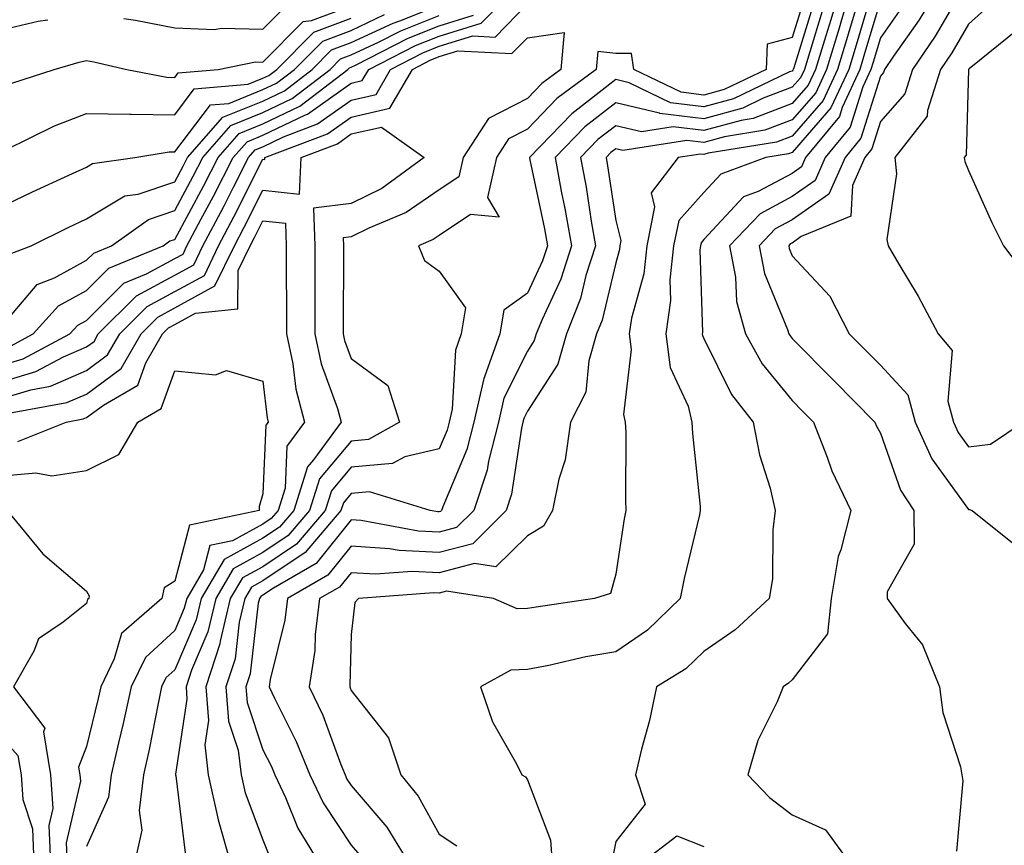
# Model space of a CAD drawing. Units: inches. Extents: x 1013363 to 1016003, y 7247738 to 7250378.
# Drawn here: x 1013880 to 1013992, y 7248624 to 7248718 of the extents above; entities that cross this region are included whole.
import ezdxf

# ---------------------------------------------------------------- set-up
doc = ezdxf.new("R2010")
doc.units = ezdxf.units.IN
doc.header["$MEASUREMENT"] = 0
doc.layers.add('Contour_10137247', color=7, linetype='Continuous', true_color=0x48b711)

msp = doc.modelspace()

# ---------------------------------------------------------------- linework, layer by layer
at = {"layer": 'Contour_10137247'}
for points in [[(1013878.05, 7248678.26, 2978), (1013880.86, 7248679.11, 2978), (1013886.17, 7248681.92, 2978), (1013887.06, 7248682.91, 2978), (1013888.05, 7248683.44, 2978), (1013892.3, 7248687.67, 2978), (1013894.86, 7248688.73, 2978), (1013898.05, 7248690.46, 2978), (1013898.99, 7248690.98, 2978), (1013899.44, 7248691.92, 2978), (1013901.02, 7248694.89, 2978), (1013902.44, 7248697.53, 2978), (1013904.69, 7248701.92, 2978), (1013906.25, 7248703.72, 2978), (1013908.05, 7248704.44, 2978), (1013912.88, 7248706.75, 2978), (1013913.12, 7248706.85, 2978), (1013918.05, 7248710.36, 2978), (1013919.32, 7248710.65, 2978), (1013920.05, 7248711.92, 2978), (1013925.34, 7248714.63, 2978), (1013928.05, 7248715.7, 2978), (1013932.8, 7248717.17, 2978), (1013937.48, 7248721.92, 2978)], [(1013973.73, 7248721.92, 2980), (1013972.42, 7248717.55, 2980), (1013971.86, 7248715.73, 2980), (1013970.7, 7248711.92, 2980), (1013969.86, 7248710.11, 2980), (1013968.05, 7248708.04, 2980), (1013963.62, 7248706.35, 2980), (1013962.26, 7248706.13, 2980), (1013958.05, 7248704.97, 2980), (1013954.57, 7248705.4, 2980), (1013950.96, 7248704.83, 2980), (1013948.05, 7248705.53, 2980), (1013946.02, 7248703.95, 2980), (1013944.06, 7248701.92, 2980), (1013944.68, 7248698.55, 2980), (1013945.25, 7248694.72, 2980), (1013945.74, 7248691.92, 2980), (1013944.67, 7248688.54, 2980), (1013944.05, 7248685.92, 2980), (1013942.46, 7248681.92, 2980), (1013941.47, 7248678.5, 2980), (1013938.05, 7248673.18, 2980), (1013937.63, 7248672.34, 2980), (1013937.53, 7248671.92, 2980), (1013937.36, 7248671.23, 2980), (1013936.23, 7248663.74, 2980), (1013935.64, 7248661.92, 2980), (1013931.83, 7248658.14, 2980), (1013928.05, 7248657.14, 2980), (1013923.5, 7248657.37, 2980), (1013922.4, 7248657.57, 2980), (1013918.05, 7248657.85, 2980), (1013915.41, 7248654.56, 2980), (1013910.82, 7248651.92, 2980), (1013910.52, 7248649.45, 2980), (1013908.86, 7248642.73, 2980), (1013908.74, 7248641.92, 2980), (1013909.35, 7248640.62, 2980), (1013911.83, 7248635.7, 2980), (1013913.37, 7248631.92, 2980), (1013914.88, 7248628.75, 2980), (1013918.05, 7248623.95, 2980), (1013918.99, 7248622.86, 2980)], [(1013974.97, 7248721.92, 2981), (1013973.66, 7248717.53, 2981), (1013973.38, 7248716.59, 2981), (1013971.95, 7248711.92, 2981), (1013970.72, 7248709.25, 2981), (1013968.05, 7248706.2, 2981), (1013964.95, 7248705.02, 2981), (1013960.39, 7248704.26, 2981), (1013958.05, 7248703.62, 2981), (1013956.12, 7248703.85, 2981), (1013948.85, 7248702.72, 2981), (1013948.05, 7248702.92, 2981), (1013947.49, 7248702.48, 2981), (1013946.95, 7248701.92, 2981), (1013947.12, 7248700.99, 2981), (1013948.05, 7248694.77, 2981), (1013948.63, 7248692.5, 2981), (1013948.51, 7248691.92, 2981), (1013948.47, 7248691.5, 2981), (1013948.05, 7248689.99, 2981), (1013946.5, 7248683.47, 2981), (1013945.88, 7248681.92, 2981), (1013945, 7248678.87, 2981), (1013944.65, 7248675.32, 2981), (1013942.92, 7248671.92, 2981), (1013942.31, 7248667.66, 2981), (1013941.59, 7248665.46, 2981), (1013940.87, 7248661.92, 2981), (1013939.86, 7248660.11, 2981), (1013938.05, 7248659.03, 2981), (1013934.46, 7248655.51, 2981), (1013932.02, 7248655.89, 2981), (1013928.05, 7248654.84, 2981), (1013924.98, 7248654.99, 2981), (1013920.8, 7248654.67, 2981), (1013918.05, 7248654.85, 2981), (1013916.75, 7248653.22, 2981), (1013914.48, 7248651.92, 2981), (1013913.99, 7248647.86, 2981), (1013913.94, 7248646.03, 2981), (1013913.31, 7248641.92, 2981), (1013914.83, 7248638.7, 2981), (1013916.88, 7248633.09, 2981), (1013917.36, 7248631.92, 2981), (1013917.58, 7248631.45, 2981), (1013918.05, 7248630.74, 2981), (1013922.11, 7248625.98, 2981), (1013924.6, 7248621.92, 2981)], [(1013985.1, 7248721.92, 2986), (1013982.44, 7248717.53, 2986), (1013979.54, 7248713.41, 2986), (1013978.52, 7248711.92, 2986), (1013978.41, 7248711.56, 2986), (1013978.05, 7248711.16, 2986), (1013975.85, 7248704.12, 2986), (1013974.05, 7248701.92, 2986), (1013972.21, 7248697.76, 2986), (1013968.05, 7248694.86, 2986), (1013966.13, 7248693.84, 2986), (1013964.31, 7248691.92, 2986), (1013964.91, 7248688.78, 2986), (1013967.53, 7248682.44, 2986), (1013967.68, 7248681.92, 2986), (1013967.82, 7248681.69, 2986), (1013968.05, 7248681.39, 2986), (1013972.77, 7248676.64, 2986), (1013977.43, 7248671.92, 2986), (1013977.61, 7248671.48, 2986), (1013978.05, 7248670.66, 2986), (1013980.34, 7248664.21, 2986), (1013981.86, 7248661.92, 2986), (1013981.88, 7248658.09, 2986), (1013978.82, 7248652.69, 2986), (1013978.84, 7248651.92, 2986), (1013980.88, 7248649.09, 2986), (1013982.81, 7248646.68, 2986), (1013984.76, 7248641.92, 2986), (1013985.14, 7248639.01, 2986), (1013987.13, 7248632.84, 2986), (1013987.3, 7248631.92, 2986), (1013987.4, 7248631.27, 2986), (1013986.7, 7248623.27, 2986)], [(1013977.2, 7248721.07, 2983), (1013975.31, 7248714.66, 2983), (1013974.47, 7248711.92, 2983), (1013972.43, 7248707.54, 2983), (1013968.05, 7248702.51, 2983), (1013967.63, 7248702.34, 2983), (1013965.06, 7248701.92, 2983), (1013959.95, 7248700.02, 2983), (1013958.05, 7248697.96, 2983), (1013955.19, 7248694.78, 2983), (1013954.6, 7248691.92, 2983), (1013954.19, 7248688.06, 2983), (1013954.27, 7248685.7, 2983), (1013953.72, 7248681.92, 2983), (1013954.23, 7248678.1, 2983), (1013956.25, 7248673.72, 2983), (1013956.69, 7248671.92, 2983), (1013956.75, 7248670.62, 2983), (1013957.62, 7248662.35, 2983), (1013957.64, 7248661.92, 2983), (1013957.53, 7248661.4, 2983), (1013955.79, 7248654.18, 2983), (1013955.36, 7248651.92, 2983), (1013951.65, 7248648.32, 2983), (1013948.05, 7248645.89, 2983), (1013944.67, 7248645.3, 2983), (1013940.47, 7248644.34, 2983), (1013938.05, 7248643.87, 2983), (1013936.16, 7248643.81, 2983), (1013932.71, 7248641.92, 2983), (1013934.09, 7248637.96, 2983), (1013936.8, 7248633.17, 2983), (1013937.41, 7248631.92, 2983), (1013937.83, 7248631.7, 2983), (1013938.05, 7248631.35, 2983), (1013940.66, 7248624.53, 2983), (1013940.85, 7248621.92, 2983)], [(1013987.67, 7248721.54, 2987), (1013984.28, 7248715.69, 2987), (1013981.69, 7248711.92, 2987), (1013980.81, 7248709.16, 2987), (1013978.05, 7248706.01, 2987), (1013977.07, 7248702.9, 2987), (1013976.28, 7248701.92, 2987), (1013974.88, 7248698.75, 2987), (1013974.69, 7248695.28, 2987), (1013969.08, 7248692.95, 2987), (1013968.05, 7248692.23, 2987), (1013967.84, 7248692.13, 2987), (1013967.66, 7248691.92, 2987), (1013967.72, 7248691.59, 2987), (1013968.05, 7248690.79, 2987), (1013972.32, 7248686.19, 2987), (1013974.52, 7248681.92, 2987), (1013976.28, 7248680.15, 2987), (1013978.05, 7248678.37, 2987), (1013981.15, 7248675.02, 2987), (1013982.01, 7248671.92, 2987), (1013983.9, 7248667.77, 2987), (1013988.05, 7248662, 2987), (1013988.14, 7248662.01, 2987), (1013988.45, 7248661.92, 2987), (1013993.77, 7248657.64, 2987)], [(1013969.56, 7248720.41, 2977), (1013968.05, 7248715.53, 2977), (1013965.2, 7248714.77, 2977), (1013965.12, 7248711.92, 2977), (1013960.33, 7248709.64, 2977), (1013958.05, 7248709.01, 2977), (1013955.46, 7248709.33, 2977), (1013950.1, 7248711.92, 2977), (1013949.85, 7248713.72, 2977), (1013948.05, 7248713.73, 2977), (1013946.01, 7248713.96, 2977), (1013945.82, 7248711.92, 2977), (1013941.37, 7248708.6, 2977), (1013938.05, 7248705.14, 2977), (1013935.91, 7248704.06, 2977), (1013934.54, 7248701.92, 2977), (1013933.52, 7248697.39, 2977), (1013934.82, 7248695.15, 2977), (1013931.58, 7248695.45, 2977), (1013928.05, 7248693.1, 2977), (1013927.35, 7248692.62, 2977), (1013925.68, 7248691.92, 2977), (1013926.36, 7248690.23, 2977), (1013928.05, 7248689.04, 2977), (1013931.01, 7248684.88, 2977), (1013930.53, 7248681.92, 2977), (1013929.88, 7248680.09, 2977), (1013929.51, 7248673.38, 2977), (1013929.17, 7248671.92, 2977), (1013928.95, 7248671.02, 2977), (1013928.05, 7248668.89, 2977), (1013924.13, 7248668, 2977), (1013922.75, 7248667.22, 2977), (1013918.05, 7248666.8, 2977), (1013915.82, 7248664.15, 2977), (1013915.12, 7248661.92, 2977), (1013911.87, 7248658.1, 2977), (1013908.05, 7248655.53, 2977), (1013905.72, 7248654.25, 2977), (1013904.35, 7248651.92, 2977), (1013903.21, 7248647.08, 2977), (1013903.18, 7248646.79, 2977), (1013901.59, 7248641.92, 2977), (1013901.88, 7248638.09, 2977), (1013901.45, 7248635.32, 2977), (1013901.86, 7248631.92, 2977), (1013902.94, 7248627.03, 2977), (1013902.97, 7248626.84, 2977), (1013904.38, 7248621.92, 2977)], [(1013978.05, 7248719.71, 2984), (1013976.26, 7248713.71, 2984), (1013975.73, 7248711.92, 2984), (1013973.71, 7248707.58, 2984), (1013973.4, 7248706.57, 2984), (1013969.57, 7248701.92, 2984), (1013969.11, 7248700.86, 2984), (1013968.05, 7248700.12, 2984), (1013964.2, 7248698.07, 2984), (1013962.52, 7248697.45, 2984), (1013958.05, 7248692.62, 2984), (1013957.72, 7248692.25, 2984), (1013957.65, 7248691.92, 2984), (1013957.6, 7248691.47, 2984), (1013957.89, 7248682.08, 2984), (1013957.86, 7248681.92, 2984), (1013957.89, 7248681.76, 2984), (1013958.05, 7248681.41, 2984), (1013961.18, 7248675.05, 2984), (1013963.62, 7248671.92, 2984), (1013964.33, 7248668.2, 2984), (1013965.54, 7248664.43, 2984), (1013966.14, 7248661.92, 2984), (1013965.85, 7248659.72, 2984), (1013965.82, 7248654.15, 2984), (1013965.43, 7248651.92, 2984), (1013961.59, 7248648.38, 2984), (1013958.05, 7248645.93, 2984), (1013956.01, 7248643.96, 2984), (1013952.67, 7248641.92, 2984), (1013951.86, 7248638.11, 2984), (1013950.96, 7248634.83, 2984), (1013950.28, 7248631.92, 2984), (1013951.38, 7248628.59, 2984), (1013948.05, 7248624.38, 2984), (1013947.66, 7248622.31, 2984)], [(1013878.05, 7248676.37, 2977), (1013882.31, 7248677.66, 2977), (1013885.46, 7248679.33, 2977), (1013888.05, 7248680.45, 2977), (1013888.9, 7248681.07, 2977), (1013889.39, 7248681.92, 2977), (1013893.72, 7248686.25, 2977), (1013898.05, 7248688.6, 2977), (1013900.2, 7248689.77, 2977), (1013901.23, 7248691.92, 2977), (1013903.6, 7248696.37, 2977), (1013904.71, 7248698.58, 2977), (1013906.42, 7248701.92, 2977), (1013907.18, 7248702.79, 2977), (1013908.05, 7248703.14, 2977), (1013910.4, 7248704.27, 2977), (1013914.24, 7248705.73, 2977), (1013918.05, 7248708.43, 2977), (1013920.89, 7248709.08, 2977), (1013922.52, 7248711.92, 2977), (1013926.17, 7248713.8, 2977), (1013928.05, 7248714.53, 2977), (1013931.85, 7248715.72, 2977), (1013934.39, 7248715.58, 2977), (1013938.05, 7248719.33, 2977)], [(1013879.08, 7248690.89, 2981), (1013881.76, 7248691.92, 2981), (1013885.97, 7248694, 2981), (1013888.05, 7248694.96, 2981), (1013892.4, 7248697.57, 2981), (1013893.91, 7248697.78, 2981), (1013898.05, 7248699.16, 2981), (1013899.02, 7248700.95, 2981), (1013899.51, 7248701.92, 2981), (1013903.49, 7248706.48, 2981), (1013908.05, 7248708.33, 2981), (1013910.48, 7248709.49, 2981), (1013913.65, 7248711.92, 2981), (1013915.84, 7248714.13, 2981), (1013918.05, 7248714.96, 2981), (1013922.8, 7248717.17, 2981), (1013923.56, 7248717.43, 2981), (1013928.05, 7248719.2, 2981)], [(1013879.6, 7248710.37, 2984), (1013884.38, 7248711.92, 2984), (1013887.22, 7248712.75, 2984), (1013888.05, 7248712.92, 2984), (1013888.89, 7248712.76, 2984), (1013892.61, 7248711.92, 2984), (1013897.15, 7248711.02, 2984), (1013898.05, 7248711.01, 2984), (1013898.44, 7248711.53, 2984), (1013902.98, 7248711.92, 2984), (1013907.2, 7248712.77, 2984), (1013908.05, 7248712.74, 2984), (1013912.62, 7248717.35, 2984), (1013913.57, 7248717.44, 2984), (1013918.05, 7248719.12, 2984)], [(1013892.3, 7248717.67, 2985), (1013893.61, 7248717.48, 2985), (1013898.05, 7248716.62, 2985), (1013902.56, 7248716.43, 2985), (1013903.37, 7248716.6, 2985), (1013908.05, 7248716.48, 2985), (1013910.76, 7248719.21, 2985)], [(1013970.51, 7248719.46, 2978), (1013968.24, 7248712.11, 2978), (1013968.18, 7248711.92, 2978), (1013968.14, 7248711.83, 2978), (1013968.05, 7248711.73, 2978), (1013967.75, 7248711.62, 2978), (1013961.39, 7248708.58, 2978), (1013958.05, 7248707.66, 2978), (1013954.26, 7248708.13, 2978), (1013949.57, 7248710.4, 2978), (1013948.05, 7248710.76, 2978), (1013943.08, 7248706.89, 2978), (1013938.26, 7248701.92, 2978), (1013938.31, 7248701.66, 2978), (1013939.96, 7248693.83, 2978), (1013940.3, 7248691.92, 2978), (1013939.76, 7248690.21, 2978), (1013938.05, 7248686.55, 2978), (1013935.36, 7248684.61, 2978), (1013934.92, 7248681.92, 2978), (1013933.17, 7248677.04, 2978), (1013933.09, 7248676.88, 2978), (1013931.96, 7248671.92, 2978), (1013931.17, 7248668.8, 2978), (1013928.45, 7248662.32, 2978), (1013928.31, 7248661.92, 2978), (1013928.19, 7248661.78, 2978), (1013928.05, 7248661.75, 2978), (1013927.89, 7248661.76, 2978), (1013927.02, 7248661.92, 2978), (1013920.15, 7248664.02, 2978), (1013918.05, 7248663.83, 2978), (1013917.18, 7248662.79, 2978), (1013916.9, 7248661.92, 2978), (1013912.84, 7248657.13, 2978), (1013908.05, 7248653.92, 2978), (1013906.76, 7248653.21, 2978), (1013906, 7248651.92, 2978), (1013905.36, 7248649.23, 2978), (1013904.89, 7248645.08, 2978), (1013903.86, 7248641.92, 2978), (1013904.14, 7248638.01, 2978), (1013905.25, 7248634.72, 2978), (1013905.58, 7248631.92, 2978), (1013906.03, 7248629.9, 2978), (1013908.05, 7248624.57, 2978), (1013908.81, 7248622.68, 2978)], [(1013971.47, 7248718.5, 2979), (1013970.04, 7248713.91, 2979), (1013969.44, 7248711.92, 2979), (1013969, 7248710.97, 2979), (1013968.05, 7248709.89, 2979), (1013964.77, 7248708.64, 2979), (1013962.44, 7248707.53, 2979), (1013958.05, 7248706.31, 2979), (1013953.06, 7248706.93, 2979), (1013953.02, 7248706.95, 2979), (1013948.05, 7248708.14, 2979), (1013944.55, 7248705.42, 2979), (1013941.17, 7248701.92, 2979), (1013941.87, 7248698.1, 2979), (1013942.28, 7248696.15, 2979), (1013943.02, 7248691.92, 2979), (1013941.83, 7248688.14, 2979), (1013939.69, 7248683.56, 2979), (1013939.04, 7248681.92, 2979), (1013938.81, 7248681.16, 2979), (1013938.05, 7248679.96, 2979), (1013935.35, 7248674.62, 2979), (1013934.75, 7248671.92, 2979), (1013933.64, 7248667.51, 2979), (1013933.48, 7248666.49, 2979), (1013931.98, 7248661.92, 2979), (1013930, 7248659.97, 2979), (1013928.05, 7248659.45, 2979), (1013925.7, 7248659.57, 2979), (1013919.19, 7248660.78, 2979), (1013918.05, 7248660.86, 2979), (1013914.09, 7248655.88, 2979), (1013909.24, 7248653.11, 2979), (1013908.05, 7248652.31, 2979), (1013907.8, 7248652.17, 2979), (1013907.65, 7248651.92, 2979), (1013907.52, 7248651.39, 2979), (1013906.59, 7248643.38, 2979), (1013906.13, 7248641.92, 2979), (1013906.25, 7248640.12, 2979), (1013908.05, 7248634.77, 2979), (1013909.01, 7248632.88, 2979), (1013909.4, 7248631.92, 2979), (1013910.6, 7248629.37, 2979), (1013912.01, 7248625.88, 2979), (1013914.44, 7248621.92, 2979)], [(1013975.43, 7248719.3, 2982), (1013974.34, 7248715.63, 2982), (1013973.21, 7248711.92, 2982), (1013971.58, 7248708.39, 2982), (1013968.05, 7248704.35, 2982), (1013966.29, 7248703.68, 2982), (1013958.53, 7248702.4, 2982), (1013958.05, 7248702.27, 2982), (1013957.65, 7248702.32, 2982), (1013955.11, 7248701.92, 2982), (1013952.05, 7248697.92, 2982), (1013952.45, 7248696.32, 2982), (1013951.56, 7248691.92, 2982), (1013951.22, 7248688.75, 2982), (1013949.84, 7248683.71, 2982), (1013949.57, 7248681.92, 2982), (1013949.81, 7248680.16, 2982), (1013948.92, 7248672.79, 2982), (1013949.12, 7248671.92, 2982), (1013949.18, 7248670.79, 2982), (1013949.15, 7248663.02, 2982), (1013949.21, 7248661.92, 2982), (1013949.02, 7248660.95, 2982), (1013948.05, 7248654.69, 2982), (1013947.46, 7248652.51, 2982), (1013945.63, 7248651.92, 2982), (1013939.01, 7248650.96, 2982), (1013938.05, 7248650.78, 2982), (1013936.87, 7248650.74, 2982), (1013934.21, 7248651.92, 2982), (1013928.88, 7248652.75, 2982), (1013928.05, 7248652.54, 2982), (1013927.41, 7248652.56, 2982), (1013918.88, 7248651.92, 2982), (1013918.48, 7248651.49, 2982), (1013918.05, 7248647.83, 2982), (1013917.91, 7248642.06, 2982), (1013917.89, 7248641.92, 2982), (1013917.94, 7248641.81, 2982), (1013918.05, 7248641.51, 2982), (1013922.27, 7248636.14, 2982), (1013923.67, 7248631.92, 2982), (1013925.65, 7248629.52, 2982), (1013928.05, 7248625.21, 2982), (1013930.02, 7248623.89, 2982)], [(1013980.71, 7248719.26, 2985), (1013978.05, 7248715.5, 2985), (1013977.23, 7248712.74, 2985), (1013976.98, 7248711.92, 2985), (1013976.06, 7248709.93, 2985), (1013974.62, 7248705.35, 2985), (1013971.81, 7248701.92, 2985), (1013970.66, 7248699.31, 2985), (1013968.05, 7248697.49, 2985), (1013964.42, 7248695.55, 2985), (1013960.96, 7248691.92, 2985), (1013961.63, 7248688.34, 2985), (1013961.73, 7248685.6, 2985), (1013962.76, 7248681.92, 2985), (1013964.66, 7248678.53, 2985), (1013968.05, 7248674.36, 2985), (1013969.27, 7248673.14, 2985), (1013970.47, 7248671.92, 2985), (1013972.02, 7248667.95, 2985), (1013972.53, 7248666.4, 2985), (1013974.69, 7248661.92, 2985), (1013973.58, 7248657.45, 2985), (1013973.28, 7248656.69, 2985), (1013972.48, 7248651.92, 2985), (1013972.07, 7248647.9, 2985), (1013968.05, 7248642.69, 2985), (1013967.65, 7248642.32, 2985), (1013967.02, 7248641.92, 2985), (1013966.35, 7248640.22, 2985), (1013964.16, 7248635.81, 2985), (1013963.03, 7248631.92, 2985), (1013965.49, 7248629.36, 2985), (1013968.05, 7248627.4, 2985), (1013971.82, 7248625.69, 2985), (1013974.58, 7248621.92, 2985)], [(1013990.61, 7248719.36, 2988), (1013988.05, 7248717.06, 2988), (1013986.17, 7248713.8, 2988), (1013984.87, 7248711.92, 2988), (1013983.39, 7248707.26, 2988), (1013983.37, 7248706.6, 2988), (1013979.68, 7248701.92, 2988), (1013979.88, 7248700.09, 2988), (1013978.77, 7248692.64, 2988), (1013978.92, 7248691.92, 2988), (1013980.14, 7248689.83, 2988), (1013982.33, 7248686.2, 2988), (1013984.61, 7248681.92, 2988), (1013986.18, 7248680.05, 2988), (1013985.69, 7248674.28, 2988), (1013986.34, 7248671.92, 2988), (1013986.88, 7248670.75, 2988), (1013988.05, 7248669.12, 2988), (1013990.54, 7248669.43, 2988), (1013994.23, 7248671.92, 2988)], [(1013878.05, 7248696.19, 2982), (1013881.92, 7248698.05, 2982), (1013886.04, 7248699.91, 2982), (1013888.05, 7248700.84, 2982), (1013888.72, 7248701.25, 2982), (1013893.54, 7248701.92, 2982), (1013897.41, 7248702.56, 2982), (1013898.05, 7248702.56, 2982), (1013902.09, 7248707.88, 2982), (1013904.19, 7248708.06, 2982), (1013908.05, 7248709.62, 2982), (1013909.6, 7248710.37, 2982), (1013911.63, 7248711.92, 2982), (1013914.84, 7248715.13, 2982), (1013918.05, 7248716.34, 2982), (1013921.85, 7248718.12, 2982)], [(1013878.05, 7248682.35, 2980), (1013882.44, 7248687.53, 2980), (1013884.41, 7248688.28, 2980), (1013888.05, 7248690.27, 2980), (1013888.88, 7248691.09, 2980), (1013890.88, 7248691.92, 2980), (1013895.06, 7248694.91, 2980), (1013898.05, 7248695.9, 2980), (1013900.16, 7248699.81, 2980), (1013901.24, 7248701.92, 2980), (1013904.41, 7248705.56, 2980), (1013908.05, 7248707.03, 2980), (1013911.36, 7248708.61, 2980), (1013915.66, 7248711.92, 2980), (1013916.85, 7248713.12, 2980), (1013918.05, 7248713.57, 2980), (1013921.14, 7248715.01, 2980), (1013923.67, 7248716.3, 2980), (1013928.05, 7248718.02, 2980)], [(1013878.05, 7248716.33, 2985), (1013882.57, 7248717.4, 2985), (1013883.68, 7248717.55, 2985)], [(1013878.91, 7248702.78, 2983), (1013884.44, 7248705.53, 2983), (1013888.05, 7248706.91, 2983), (1013892.95, 7248706.82, 2983), (1013893.12, 7248706.85, 2983), (1013898.05, 7248706.78, 2983), (1013900.27, 7248709.7, 2983), (1013906.36, 7248710.23, 2983), (1013908.05, 7248710.91, 2983), (1013908.73, 7248711.24, 2983), (1013909.62, 7248711.92, 2983), (1013913.82, 7248716.15, 2983), (1013918.05, 7248717.73, 2983)], [(1013879.42, 7248680.55, 2979), (1013882, 7248681.92, 2979), (1013884.86, 7248685.11, 2979), (1013888.05, 7248686.86, 2979), (1013890.59, 7248689.38, 2979), (1013896.74, 7248691.92, 2979), (1013897.5, 7248692.47, 2979), (1013898.05, 7248692.64, 2979), (1013901.3, 7248698.67, 2979), (1013902.97, 7248701.92, 2979), (1013905.34, 7248704.63, 2979), (1013908.05, 7248705.73, 2979), (1013912.23, 7248707.74, 2979), (1013917.67, 7248711.92, 2979), (1013917.86, 7248712.11, 2979), (1013918.05, 7248712.18, 2979), (1013918.54, 7248712.41, 2979), (1013924.51, 7248715.46, 2979), (1013928.05, 7248716.86, 2979), (1013931.91, 7248718.06, 2979)], [(1013993.58, 7248716.39, 2989), (1013988.1, 7248711.97, 2989), (1013988.05, 7248711.92, 2989), (1013987.78, 7248702.19, 2989), (1013987.56, 7248701.92, 2989), (1013987.61, 7248701.48, 2989), (1013988.05, 7248700.47, 2989), (1013990.7, 7248694.57, 2989), (1013992.02, 7248691.92, 2989), (1013994.6, 7248688.47, 2989)], [(1013878.05, 7248674.49, 2976), (1013881.73, 7248675.6, 2976), (1013883.96, 7248676.01, 2976), (1013888.05, 7248677.77, 2976), (1013890.43, 7248679.54, 2976), (1013891.81, 7248681.92, 2976), (1013894.93, 7248685.04, 2976), (1013898.05, 7248686.73, 2976), (1013901.41, 7248688.56, 2976), (1013903.02, 7248691.92, 2976), (1013904.77, 7248695.2, 2976), (1013908.05, 7248701.72, 2976), (1013908.26, 7248701.71, 2976), (1013908.27, 7248701.92, 2976), (1013915.36, 7248704.61, 2976), (1013918.05, 7248706.51, 2976), (1013922.45, 7248707.52, 2976), (1013924.99, 7248711.92, 2976), (1013927.01, 7248712.96, 2976), (1013928.05, 7248713.37, 2976), (1013930.15, 7248714.02, 2976), (1013936.27, 7248713.7, 2976), (1013938.05, 7248715.51, 2976), (1013942.21, 7248716.08, 2976), (1013941.82, 7248711.92, 2976), (1013939.66, 7248710.31, 2976), (1013938.05, 7248708.63, 2976), (1013933.61, 7248706.36, 2976), (1013930.75, 7248701.92, 2976), (1013930.25, 7248699.72, 2976), (1013928.05, 7248698.26, 2976), (1013924.28, 7248695.69, 2976), (1013920.05, 7248693.92, 2976), (1013918.05, 7248692.93, 2976), (1013917.15, 7248692.82, 2976), (1013917.18, 7248691.92, 2976), (1013917.18, 7248691.05, 2976), (1013917.15, 7248682.82, 2976), (1013917.15, 7248681.92, 2976), (1013917.31, 7248681.18, 2976), (1013918.05, 7248679.14, 2976), (1013922.21, 7248676.08, 2976), (1013923.53, 7248671.92, 2976), (1013920.02, 7248669.95, 2976), (1013918.05, 7248669.77, 2976), (1013914.47, 7248665.5, 2976), (1013913.33, 7248661.92, 2976), (1013910.91, 7248659.06, 2976), (1013908.05, 7248657.14, 2976), (1013904.68, 7248655.29, 2976), (1013902.7, 7248651.92, 2976), (1013901.82, 7248648.15, 2976), (1013899.94, 7248643.81, 2976), (1013899.33, 7248641.92, 2976), (1013899.44, 7248640.53, 2976), (1013898.13, 7248632, 2976), (1013898.13, 7248631.92, 2976), (1013898.16, 7248631.81, 2976), (1013899.23, 7248623.1, 2976)], [(1013879.03, 7248672.9, 2975), (1013885.82, 7248674.15, 2975), (1013888.05, 7248675.1, 2975), (1013891.98, 7248677.99, 2975), (1013894.23, 7248681.92, 2975), (1013896.15, 7248683.82, 2975), (1013898.05, 7248684.87, 2975), (1013902.61, 7248687.36, 2975), (1013904.81, 7248691.92, 2975), (1013905.93, 7248694.04, 2975), (1013908.05, 7248698.24, 2975), (1013912.19, 7248697.78, 2975), (1013912.37, 7248701.92, 2975), (1013916.49, 7248703.48, 2975), (1013918.05, 7248704.59, 2975), (1013921.51, 7248705.38, 2975), (1013926.33, 7248701.92, 2975), (1013921.55, 7248698.42, 2975), (1013918.05, 7248696.7, 2975), (1013913.78, 7248696.19, 2975), (1013913.93, 7248691.92, 2975), (1013913.94, 7248687.81, 2975), (1013913.94, 7248681.92, 2975), (1013914.66, 7248678.53, 2975), (1013916.49, 7248673.48, 2975), (1013916.91, 7248671.92, 2975), (1013913.78, 7248667.65, 2975), (1013913.12, 7248666.85, 2975), (1013911.56, 7248661.92, 2975), (1013909.94, 7248660.03, 2975), (1013908.05, 7248658.76, 2975), (1013903.64, 7248656.33, 2975), (1013901.06, 7248651.92, 2975), (1013900.48, 7248649.49, 2975), (1013898.05, 7248643.84, 2975), (1013897.04, 7248642.93, 2975), (1013896.56, 7248641.92, 2975), (1013896.16, 7248640.03, 2975), (1013895.15, 7248634.82, 2975), (1013894.5, 7248631.92, 2975), (1013894.01, 7248627.88, 2975), (1013894.32, 7248625.65, 2975), (1013893.5, 7248621.92, 2975)], [(1013880.25, 7248669.72, 2974), (1013885.75, 7248671.92, 2974), (1013887.69, 7248672.28, 2974), (1013888.05, 7248672.43, 2974), (1013889.99, 7248673.86, 2974), (1013893.85, 7248676.12, 2974), (1013894.76, 7248678.63, 2974), (1013896.65, 7248681.92, 2974), (1013897.35, 7248682.62, 2974), (1013898.05, 7248682.99, 2974), (1013900.42, 7248684.29, 2974), (1013905.22, 7248684.75, 2974), (1013905.26, 7248689.13, 2974), (1013906.6, 7248691.92, 2974), (1013907.1, 7248692.87, 2974), (1013908.05, 7248694.74, 2974), (1013910.6, 7248694.47, 2974), (1013910.69, 7248691.92, 2974), (1013910.69, 7248689.28, 2974), (1013910.73, 7248684.6, 2974), (1013910.74, 7248681.92, 2974), (1013911.45, 7248678.52, 2974), (1013911.77, 7248675.64, 2974), (1013912.78, 7248671.92, 2974), (1013910.77, 7248669.2, 2974), (1013910.57, 7248664.44, 2974), (1013909.77, 7248661.92, 2974), (1013908.98, 7248660.99, 2974), (1013908.05, 7248660.37, 2974), (1013904.59, 7248658.46, 2974), (1013902.04, 7248657.93, 2974), (1013901.32, 7248655.19, 2974), (1013899.41, 7248651.92, 2974), (1013899.14, 7248650.83, 2974), (1013898.05, 7248648.28, 2974), (1013894.73, 7248645.24, 2974), (1013893.12, 7248641.92, 2974), (1013892.22, 7248637.75, 2974), (1013891.68, 7248635.55, 2974), (1013890.86, 7248631.92, 2974), (1013890.56, 7248629.41, 2974), (1013888.05, 7248623.8, 2974)], [(1013878.05, 7248665.8, 2973), (1013882.29, 7248666.16, 2973), (1013884.13, 7248665.84, 2973), (1013888.05, 7248666.44, 2973), (1013891.72, 7248668.25, 2973), (1013893.86, 7248671.92, 2973), (1013896.51, 7248673.46, 2973), (1013898.05, 7248677.72, 2973), (1013902.67, 7248677.3, 2973), (1013903.92, 7248677.79, 2973), (1013908.05, 7248676.56, 2973), (1013908.52, 7248672.39, 2973), (1013908.65, 7248671.92, 2973), (1013908.39, 7248671.58, 2973), (1013908.05, 7248663.8, 2973), (1013907.62, 7248662.35, 2973), (1013907.61, 7248661.92, 2973), (1013899.73, 7248660.24, 2973), (1013898.05, 7248653.89, 2973), (1013896.85, 7248653.12, 2973), (1013896.58, 7248651.92, 2973), (1013892, 7248647.97, 2973), (1013891.2, 7248645.07, 2973), (1013889.68, 7248641.92, 2973), (1013889.39, 7248640.58, 2973), (1013888.05, 7248635.16, 2973), (1013887.15, 7248632.82, 2973), (1013887.3, 7248631.92, 2973), (1013887.35, 7248631.22, 2973), (1013885.75, 7248624.22, 2973), (1013885.84, 7248621.92, 2973)], [(1013879.06, 7248661.92, 2972), (1013883.11, 7248656.98, 2972), (1013888.05, 7248652.76, 2972), (1013888.37, 7248652.24, 2972), (1013888.3, 7248651.92, 2972), (1013888.17, 7248651.8, 2972), (1013888.05, 7248651.37, 2972), (1013885.39, 7248649.26, 2972), (1013882.61, 7248647.36, 2972), (1013882.07, 7248645.94, 2972), (1013879.78, 7248641.92, 2972), (1013883.34, 7248637.21, 2972), (1013883.18, 7248636.79, 2972), (1013883.96, 7248631.92, 2972), (1013884.23, 7248628.1, 2972), (1013883.79, 7248626.18, 2972), (1013883.97, 7248621.92, 2972)], [(1013849.76, 7248623.63, 2971), (1013852.66, 7248627.31, 2971), (1013854.51, 7248631.92, 2971), (1013855.45, 7248634.52, 2971), (1013857.76, 7248641.63, 2971), (1013857.85, 7248641.92, 2971), (1013857.92, 7248642.05, 2971), (1013858.05, 7248642.15, 2971), (1013858.51, 7248642.38, 2971), (1013866.43, 7248643.54, 2971), (1013868.05, 7248647.5, 2971), (1013870.96, 7248644.83, 2971), (1013871.75, 7248641.92, 2971), (1013874.9, 7248638.77, 2971), (1013878.05, 7248636.57, 2971), (1013880.27, 7248634.14, 2971), (1013880.63, 7248631.92, 2971), (1013880.83, 7248629.14, 2971), (1013881.94, 7248625.81, 2971), (1013882.09, 7248621.92, 2971)], [(1013950.93, 7248621.92, 2984), (1013954.96, 7248625.01, 2984), (1013958.05, 7248623.8, 2984)]]:
    msp.add_polyline3d(points, dxfattribs=at)

doc.saveas('drawing.dxf')
